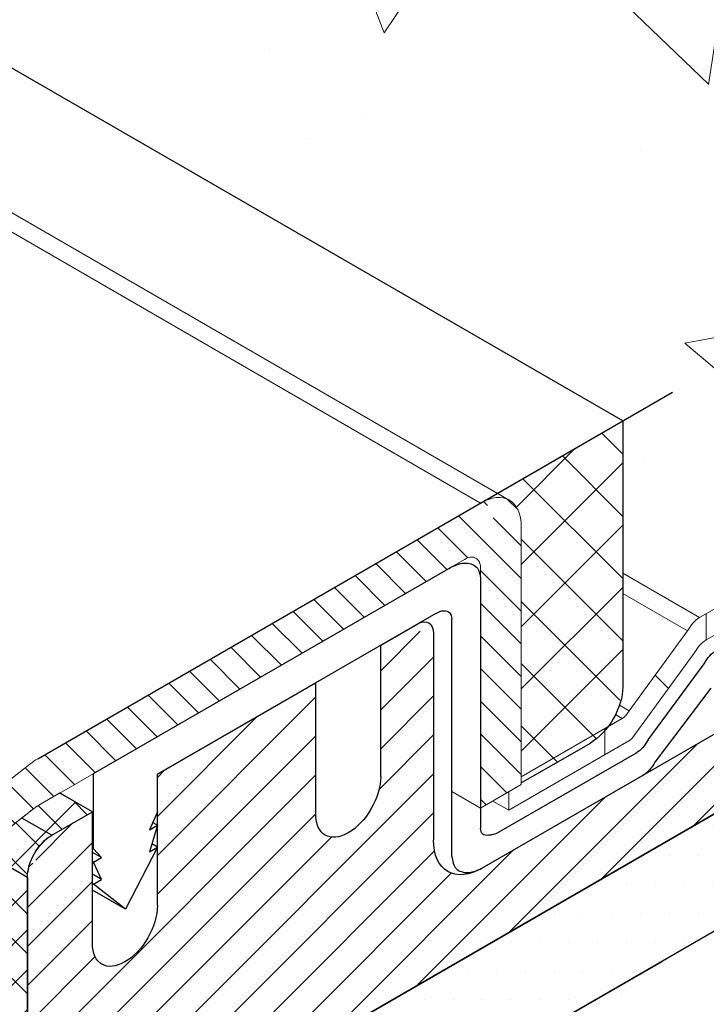
# Model space of a CAD drawing. Extents: x -66 to 2303, y 568 to 3799.
# Drawn here: x -24 to -23, y 1361 to 1364 of the extents above; entities that cross this region are included whole.
import ezdxf

# ---------------------------------------------------------------- set-up
doc = ezdxf.new("R2010")
doc.units = 0
doc.header["$LTSCALE"] = 5
doc.header["$MEASUREMENT"] = 0
doc.linetypes.add('PHANTOMX2', pattern=[5, 2.5, -0.5, 0.5, -0.5, 0.5, -0.5])
for name, color, linetype, lineweight in [('CONCRETE - H', 130, 'CONTINUOUS', 9), ('CONCRETE - L', 132, 'PHANTOMX2', 30), ('CORNER BEAD - H', 50, 'CONTINUOUS', 15), ('DECK COAT - L', 22, 'CONTINUOUS', 9), ('MIG CAPPING STRIP - H', 251, 'CONTINUOUS', 20), ('MIG CAPPING STRIP - L', 7, 'CONTINUOUS', 20), ('MIG FOOT - L', 7, 'CONTINUOUS', 25), ('MIG RETAINER - H', 251, 'CONTINUOUS', 15), ('PVC SIDESHEETS-L', 150, 'CONTINUOUS', 25), ('SETTING BED - H', 210, 'CONTINUOUS', 15), ('SETTING BED - L', 212, 'CONTINUOUS', 25)]:
    doc.layers.add(name, color=color, linetype=linetype, lineweight=lineweight)
for name, color, linetype in [('DIMS', 2, 'CONTINUOUS'), ('GLAND', 7, 'CONTINUOUS'), ('SEALANTHATCH', 50, 'CONTINUOUS')]:
    doc.layers.add(name, color=color, linetype=linetype)
pattern_1 = [(140, (0, 0), (0.133871221296203, 1.530155056214941), [0.16, -1.76]), (85.00000000000001, (0, 0), (-1.604676551893359, -0.2960028450410666), [0.128, -1.408]), (190.45144446, (0.01115593386666668, 0.1275129194666667), (-1.470805314066409, 1.234152206351172), [0.1359790762666667, -1.495769838933333]), (136.1842, (-0.4266666666666667, 2.61257983818102e-17), (0.3531077990252302, 2.276781505432688), [0.24, -2.64]), (186.63563549, (-0.3972409450666667, 0.1897317226666667), (-2.078119681652375, 1.993945484105021), [0.2039687296, -2.243656021333333]), (81.18416399000002, (-0.4266666666666667, 2.61257983818102e-17), (-2.078119680575979, 1.993945482783516), [0.192, -2.112000002133333]), (111, (-0.32, 0.2133333333333334), (0.8589203000860564, 1.273401711186052), [0.16, -1.76]), (56.00000000000004, (-0.32, 0.2133333333333334), (-1.54698676276662, 0.5190727080993744), [0.128, -1.408]), (161.45144474, (-0.2484233088, 0.3194501418666667), (-0.6880664593202215, 1.792474403690605), [0.135979072, -1.495769838933333]), (127.5, (0, 0), (-0.7101735548401312, 0.02594102467688681), [0, -1.390933333333333, 0, -1.429333333333334, 0, -1.413333333333333]), (97.50000000000001, (0, 0), (-0.8414116520157019, 0.5612150132099171), [0, -0.8149333333333334, 0, -1.358933333333334, 0, -0.5386666666666666]), (57.49999999999999, (-2.913026519571837e-17, -0.4757333333333333), (0.04811705970001022, 1.138821197167806), [0, -0.5333333333333332, 0, -1.664, 0, -2.208]), (47.5, (-4.219316438662348e-17, -0.6890666666666667), (-0.2135572956422777, 1.244130494597091), [0, -0.6933333333333334, 0, -1.105066666666667, 0, -1.568])]

msp = doc.modelspace()

# ---------------------------------------------------------------- hatches: boundary and pattern name
at = {"layer": 'CONCRETE - H'}
h = msp.add_hatch(dxfattribs=at)
h.set_pattern_fill('AR-CONC', color=256, scale=0.2133333333333333, angle=90, style=0)
h.set_pattern_definition(pattern_1)
edge = h.paths.add_edge_path()
edge.add_spline(control_points=[(-22.34541457393513, 1363.125722420628), (-22.15932608275307, 1365.591673719771), (-24.37549964143835, 1363.959684253241), (-24.43381999824584, 1366.524239077929), (-27.15543649455321, 1367.806516490273), (-29.00725419786303, 1367.805583053588), (-30.22697513170564, 1369.613361864225), (-32.8459367444799, 1370.687405229005), (-34.45782749000679, 1371.600619399021), (-35.28243385419799, 1370.162579755121)], knot_values=[0, 0, 0, 0, 2.327426912825981, 3.728429760022331, 7.110021037849173, 9.282473716102608, 11.49172351658769, 14.28711896660279, 15.29224464073684, 15.29224464073684, 15.29224464073684, 15.29224464073684], degree=3, periodic=0)
edge.add_line((-35.28243385419799, 1370.162579755121), (-35.43081328873355, 1369.786837843649))
edge.add_line((-35.43081328873355, 1369.786837843649), (-23.11941875745766, 1362.678850896918))
edge.add_line((-23.11941875745766, 1362.678850896918), (-22.34541457393533, 1363.125722420628))
h = msp.add_hatch(dxfattribs=at)
h.set_pattern_fill('AR-CONC', color=256, scale=0.2133333333333333, angle=90, style=0)
h.set_pattern_definition(pattern_1)
edge = h.paths.add_edge_path()
edge.add_spline(control_points=[(-18.41340988209011, 1364.19586638792), (-18.66006191401269, 1364.066575402199), (-19.02215882189128, 1363.876770089097), (-19.59833316449324, 1364.476301617422), (-18.79345378301202, 1364.746953470712), (-18.25664108494465, 1365.147391586159), (-18.39708384721174, 1365.346214334667), (-18.42672601515095, 1365.388178314913)], knot_values=[0, 0, 0, 0, 0.7348518840556746, 1.07879749820527, 1.943746853051642, 2.482874997485617, 2.627106416956001, 2.627106416956001, 2.627106416956001, 2.627106416956001], degree=3, periodic=0)
edge.add_line((-18.42672601515101, 1365.388178314913), (-20.67358203210516, 1364.090955388694))
edge.add_line((-20.67358203210516, 1364.090955388694), (-19.75745951612615, 1363.562031807483))
edge.add_line((-19.75745951612615, 1363.562031807483), (-19.75745951612615, 1363.506143498842))
edge.add_line((-19.75745951612615, 1363.506143498842), (-19.75745951612615, 1363.450255190202))
edge.add_line((-19.75745951612615, 1363.450255190202), (-20.62193996728618, 1362.951147169015))
edge.add_line((-20.62193996728618, 1362.951147169015), (-20.66949922557236, 1362.948978573515))
edge.add_line((-20.66949922557236, 1362.948978573515), (-20.62129107677397, 1362.92114558583))
edge.add_line((-20.62129107677397, 1362.92114558583), (-18.41340988209011, 1364.19586638792))
h.paths.add_polyline_path([(-20.67358203210516, 1364.090955388694), (-20.99323895519294, 1363.906401378101), (-20.07711643921383, 1363.377477796889), (-19.75745951612615, 1363.562031807483)])
h.paths.add_polyline_path([(-20.99786263424929, 1363.903731895753), (-21.43087533614834, 1363.653731895749), (-20.62348491990977, 1363.187584821591), (-20.19047221801774, 1363.437584821591)])
h.paths.add_polyline_path([(-21.43087533614834, 1363.653731895749), (-21.85573952397903, 1363.408436442536), (-21.41101595918306, 1363.151675172684), (-20.62348491990977, 1363.187584821591)])
edge = h.paths.add_edge_path()
edge.add_line((-21.41101595918306, 1363.151675172684), (-21.85573952397903, 1363.408436442536))
edge.add_line((-21.85573952397903, 1363.408436442536), (-23.38666195395929, 1362.524557965478))
edge.add_line((-23.38666195395929, 1362.524557965478), (-23.35875704925005, 1362.508447061233))
edge.add_ellipse((-23.42252764878211, 1362.403850896918), major_axis=(-0.06123724356943412, -0.1060660171779374), ratio=0.5773502691881227, start_angle=152.5864721400765, end_angle=180.5789272448147, ccw=False)
edge.add_line((-23.33997273512349, 1362.4817284814), (-22.95568520098712, 1362.25985997012))
edge.add_line((-22.95568520098712, 1362.25985997012), (-21.41101595918306, 1363.151675172684))
h.paths.add_polyline_path([(-23.3359251084037, 1362.435933820979), (-23.3359251084037, 1362.193901982742), (-23.10607528171957, 1362.061198123433), (-22.98163155049386, 1362.231382339947)])
edge = h.paths.add_edge_path()
edge.add_ellipse((-23.42252764878211, 1362.403850896918), major_axis=(-0.06123724356943412, -0.1060660171779374), ratio=0.5773502691881227, start_angle=134.9999999997251, end_angle=152.5864721402153, ccw=False)
edge.add_line((-23.3359251084037, 1362.45385089691), (-23.3359251084037, 1362.435933820979))
edge.add_line((-23.3359251084037, 1362.435933820979), (-22.98163155049379, 1362.231382339947))
edge.add_ellipse((-22.95568520098667, 1362.21985997012), major_axis=(-0.02449489742800997, -0.04242640687103853), ratio=0.5773502691899791, start_angle=225.0000000010472, end_angle=273.50439909047014, ccw=False)
edge.add_line((-22.95602304916681, 1362.260055026857), (-23.3399727351235, 1362.4817284814))
h.paths.add_polyline_path([(-23.12052707311867, 1362.044628644008), (-23.3359251084037, 1362.168988757662), (-23.3359251084037, 1361.920268530351)])
h = msp.add_hatch(dxfattribs=at)
h.set_pattern_fill('AR-CONC', color=256, scale=0.2133333333333333, angle=90, style=0)
h.set_pattern_definition(pattern_1)
edge = h.paths.add_edge_path()
edge.add_spline(control_points=[(-18.41340988209055, 1359.861907768593), (-18.83289663632117, 1359.877534411468), (-19.49717122654435, 1360.437164858437), (-19.99030745252305, 1361.665090879443), (-18.97872375586619, 1362.340781789145), (-17.76171651053685, 1362.964042707593), (-18.28199701572025, 1363.747103741526), (-18.41340988209013, 1364.195866387919)], knot_values=[0, 0, 0, 0, 1.316268800272383, 2.242638944523112, 3.478176460899864, 4.479328103548335, 5.716063930889508, 5.716063930889508, 5.716063930889508, 5.716063930889508], degree=3, periodic=0)
edge.add_line((-18.41340988209017, 1364.19586638792), (-24.38898516820317, 1360.745866387919))
edge.add_line((-24.38898516820317, 1360.745866387919), (-24.38898516820315, 1356.411907768591))
edge.add_line((-24.38898516820315, 1356.411907768591), (-18.41340988209055, 1359.861907768593))
at = {"layer": 'CORNER BEAD - H'}
h = msp.add_hatch(dxfattribs=at)
h.set_pattern_fill('ANSI37', color=256, scale=0.48, style=0)
h.set_pattern_definition([(45, (-207.5692962712377, -45.41851169873303), (-0.04242640687119285, 0.04242640687119285), []), (135, (-207.5692962712377, -45.41851169873303), (-0.04242640687119285, -0.04242640687119285), [])])
edge = h.paths.add_edge_path()
edge.add_line((-24.25042196485306, 1361.846034421007), (-24.33690106405998, 1361.795963152214))
edge.add_arc((-24.27373972031508, 1361.699334812661), 0.1154399902477193, 483.1707333624934, 536.673193137865)
edge.add_line((-24.38898516820292, 1361.706033923761), (-24.38898516820303, 1361.710011256365))
edge.add_line((-24.38898516820303, 1361.710011256365), (-24.38898516820303, 1361.095808564868))
edge.add_arc((-24.36627352421823, 1361.13347904986), 0.04398731876402206, 181.0858961835276, 238.9141038163801, ccw=False)
edge.add_line((-24.41025294318684, 1361.132645431704), (-24.41025294318682, 1361.213572434629))
edge.add_line((-24.41025294318682, 1361.213572434629), (-24.41027220650032, 1361.252780544695))
edge.add_arc((-24.67799273547429, 1361.266969547816), 0.2680962689850034, 356.966201707764, 380.3639969041274)
edge.add_arc((-24.59598343884419, 1361.273094018879), 0.190450497447908, 387.2385499320854, 426.5106179630753)
edge.add_arc((-24.63119250051509, 1361.213200035475), 0.2595514761080306, 424.6518187646452, 441.6473108987652)
edge.add_arc((-24.76979398641093, 1361.619188787598), 0.2309576199081766, 319.7619666950877, 382.8883495351034)
edge.add_line((-24.55702092774025, 1361.709016665774), (-24.40042090748515, 1361.832636350913))
edge.add_line((-24.40042090748515, 1361.832636350913), (-24.37315895791964, 1361.854254597048))
edge.add_line((-24.37315895791964, 1361.854254597048), (-24.36471181341256, 1361.85990660859))
edge.add_line((-24.36471181341256, 1361.85990660859), (-24.31958055598607, 1361.885963152214))
edge.add_line((-24.31958055598607, 1361.885963152214), (-24.25042110359767, 1361.846033923761))
edge.add_line((-24.25042110359767, 1361.846033923761), (-24.25042196485306, 1361.846034421007))
at = {"layer": 'MIG CAPPING STRIP - H'}
h = msp.add_hatch(dxfattribs=at)
h.set_pattern_fill('ANSI31', color=256, scale=0.3936999999999999, angle=90, style=0)
h.set_pattern_definition([(135, (-3704.419904228444, -1241.668035643514), (-0.03479849246914297, -0.03479849246914296), [])])
edge = h.paths.add_edge_path()
edge.add_ellipse((-23.42252764878211, 1362.403850896918), major_axis=(-0.06123724356943414, -0.1060660171779375), ratio=0.5773502691881227, start_angle=180.5789272447447, end_angle=225.0000000000187, ccw=False)
edge.add_ellipse((-23.42252764878211, 1362.403850896918), major_axis=(-0.06123724356943414, -0.1060660171779375), ratio=0.5773502691881227, start_angle=134.9999999997251, end_angle=180.5789272447447, ccw=False)
edge.add_line((-23.3359251084037, 1362.45385089691), (-23.3359251084037, 1361.903850896918))
edge.add_line((-23.3359251084037, 1361.903850896918), (-23.42252764878211, 1361.853850896917))
edge.add_line((-23.42252764878211, 1361.853850896917), (-23.42252764878211, 1362.36852889452))
edge.add_ellipse((-23.45716866493357, 1362.343850896918), major_axis=(-0.02449489742800997, -0.04242640687103853), ratio=0.5773502691899791, start_angle=135.0000000002408, end_angle=225.0000000010472)
edge.add_line((-23.45716866493402, 1362.383850896917), (-24.36942082808517, 1361.857161864953))
edge.add_ellipse((-24.3664953389073, 1361.818850896918), major_axis=(-0.02449489742800997, -0.04242640687103853), ratio=0.5773502691899791, start_angle=225.0000000010472, end_angle=239.4775121868263)
edge.add_line((-24.37515559294551, 1361.852580730379), (-24.55702092774053, 1361.709016665773))
edge.add_line((-24.55702092774053, 1361.709016665773), (-24.56568118177782, 1361.803850896917))
edge.add_line((-24.56568118177782, 1361.803850896917), (-24.3838158469828, 1361.947414961523))
edge.add_ellipse((-24.3664953389073, 1361.818850896918), major_axis=(-0.08573214099744411, -0.1484924240489759), ratio=0.5773502691886532, start_angle=-134.9999999999023, end_angle=-126.78678929820518, ccw=False)
edge.add_line((-24.36649533889639, 1361.958850896924), (-23.42252764878211, 1362.503850896918))
at = {"layer": 'MIG RETAINER - H'}
h = msp.add_hatch(dxfattribs=at)
h.set_pattern_fill('ANSI31', color=256, scale=0.47, style=0)
h.set_pattern_definition([(45, (-3671.30697867028, -1233.086874180271), (-0.04154252339470966, 0.04154252339470967), [])])
edge = h.paths.add_edge_path()
edge.add_ellipse((-24.1811390712949, 1361.605866387917), major_axis=(-0.04898979485606447, -0.08485281374215424), ratio=0.5773502691894542, start_angle=-44.9999999997853, end_angle=135.0000000002147)
edge.add_line((-24.11185703899199, 1361.645866387917), (-24.11185703899199, 1361.925866387919))
edge.add_line((-24.11185703899199, 1361.925866387919), (-23.77410713151611, 1362.120866387918))
edge.add_line((-23.77410713151611, 1362.120866387918), (-23.77410713151611, 1361.840866387917))
edge.add_ellipse((-23.7048250992132, 1361.880866387917), major_axis=(-0.04898979485606447, -0.08485281374215424), ratio=0.5773502691894542, start_angle=-44.9999999997853, end_angle=135.0000000002147)
edge.add_line((-23.63554306691029, 1361.920866387916), (-23.63554306691029, 1362.200866387919))
edge.add_line((-23.63554306691029, 1362.200866387919), (-23.55760078056963, 1362.245866387919))
edge.add_ellipse((-23.55760078057009, 1362.205866387918), major_axis=(-0.02449489742806726, -0.04242640687113779), ratio=0.5773502691886286, start_angle=179.9999999996794, end_angle=224.9999999996099, ccw=False)
edge.add_ellipse((-23.55760078057009, 1362.205866387918), major_axis=(-0.02449489742806726, -0.04242640687113779), ratio=0.5773502691886286, start_angle=135.0000000001737, end_angle=179.9999999996794, ccw=False)
edge.add_line((-23.52295976441863, 1362.225866387918), (-23.52295976441863, 1361.785866387918))
edge.add_ellipse((-23.41903671596473, 1361.845866387918), major_axis=(-0.07348469228336989, -0.1272792206133367), ratio=0.5773502691889761, start_angle=-44.99999999999069, end_angle=45.00000000003777)
edge.add_line((-23.41903671596473, 1361.725866387919), (-21.43583854128636, 1362.870866387925))
edge.add_ellipse((-21.43583854129819, 1362.750866387919), major_axis=(-0.07348469228326998, -0.1272792206139513), ratio=0.5773502691897611, start_angle=-164.80101420730102, end_angle=-135.00000000042928, ccw=False)
edge.add_line((-21.38418989595883, 1362.884816545949), (-21.20275461461987, 1362.869579591352))
edge.add_ellipse((-21.21500206333375, 1362.848366387917), major_axis=(-0.01224744871400498, -0.02121320343551927), ratio=0.5773502691899791, start_angle=45.000000000295074, end_angle=180, ccw=False)
edge.add_line((-21.21500206333375, 1362.828366387917), (-24.07842845840631, 1361.175166387918))
edge.add_line((-24.07842845840631, 1361.175166387918), (-24.10562165608488, 1361.159466387918))
edge.add_ellipse((-24.10562165608488, 1361.179466387918), major_axis=(-0.01224744871401612, -0.02121320343553856), ratio=0.5773502691894542, start_angle=-45.000000000060595, end_angle=45.00000000032111, ccw=False)
edge.add_line((-24.12294216416038, 1361.169466387919), (-24.12294216416038, 1361.183966387918))
edge.add_ellipse((-24.10562165608488, 1361.193966387918), major_axis=(-0.01224744871401612, -0.02121320343553856), ratio=0.5773502691894542, start_angle=-69.62845530238468, end_angle=-45.000000000060595, ccw=False)
edge.add_ellipse((-24.18235150686022, 1361.255166387918), major_axis=(-0.07348469228326998, -0.1272792206139513), ratio=0.5773502691897611, start_angle=-279.067732559607, end_angle=9.06773259868088)
edge.add_ellipse((-24.25908135763556, 1361.105366387918), major_axis=(-0.01224744871401612, -0.02121320343553856), ratio=0.5773502691894542, start_angle=134.9999999991873, end_angle=159.6284552994005, ccw=False)
edge.add_line((-24.2417608495596, 1361.115366387913), (-24.2417608495596, 1361.100866387922))
edge.add_ellipse((-24.25908135763556, 1361.090866387918), major_axis=(-0.01224744871401612, -0.02121320343553856), ratio=0.5773502691894542, start_angle=45.00000000032111, end_angle=134.9999999991873, ccw=False)
edge.add_line((-24.25908135763556, 1361.070866387918), (-24.28506211974926, 1361.055866387919))
edge.add_ellipse((-24.28506211974926, 1361.175866387918), major_axis=(-0.07348469228336989, -0.1272792206133367), ratio=0.5773502691889761, start_angle=1.6484591469634324e-11, end_angle=45.00000000003769, ccw=False)
edge.add_ellipse((-24.28506211974926, 1361.175866387918), major_axis=(-0.07348469228336989, -0.1272792206133367), ratio=0.5773502691889761, start_angle=-44.99999999999068, end_angle=1.6484591469634324e-11, ccw=False)
edge.add_line((-24.38898516820317, 1361.115866387918), (-24.38898516820317, 1361.705866387925))
edge.add_ellipse((-24.33702364397621, 1361.735866387918), major_axis=(-0.03674234614204996, -0.06363961030661844), ratio=0.5773502691894292, start_angle=225.0000000003223, end_angle=315.00000000055593, ccw=False)
edge.add_line((-24.33702364398122, 1361.795866387915), (-24.25042110359781, 1361.845866387918))
edge.add_line((-24.25042110359781, 1361.845866387918), (-24.25042110359781, 1361.565866387917))
at = {"layer": 'SEALANTHATCH'}
h = msp.add_hatch(dxfattribs=at)
h.set_pattern_fill('ANSI37', color=256, scale=0.75)
h.set_pattern_definition([(45, (-84.89362802329308, 1.108708175454694), (-0.06629126073623882, 0.06629126073623884), []), (135, (-84.89362802329308, 1.108708175454694), (-0.06629126073623884, -0.06629126073623882), [])])
edge = h.paths.add_edge_path()
edge.add_line((-23.3359251084037, 1362.453850896916), (-23.11941875745757, 1362.578850896916))
edge.add_line((-23.11941875745757, 1362.578850896916), (-23.11941875745757, 1362.112361856454))
edge.add_ellipse((-23.18870078976032, 1362.072361856454), major_axis=(-0.04898979485565502, -0.08485281374236099), ratio=0.5773502691896385, start_angle=108.84276279370309, end_angle=134.9999999999793, ccw=False)
edge.add_ellipse((-23.18870078976032, 1362.072361856454), major_axis=(-0.04898979485565502, -0.08485281374236099), ratio=0.5773502691896385, start_angle=95.89860155686557, end_angle=108.84276279370309, ccw=False)
edge.add_ellipse((-23.18870078976032, 1362.072361856454), major_axis=(-0.04898979485565502, -0.08485281374236099), ratio=0.5773502691896385, start_angle=78.00041992063387, end_angle=95.89860155686557, ccw=False)
edge.add_line((-23.15096666469411, 1362.027054337617), (-23.15788724472694, 1362.023058738872))
edge.add_line((-23.15788724472694, 1362.023058738872), (-23.15788724472694, 1362.01849989178))
edge.add_ellipse((-23.18870078976032, 1362.072361856454), major_axis=(-0.04898979485565502, -0.08485281374236099), ratio=0.5773502691896385, start_angle=45.00000000081951, end_angle=71.40767842926402, ccw=False)
edge.add_line((-23.18870078982142, 1361.992361856416), (-23.3359251084037, 1361.907361856451))
edge.add_line((-23.3359251084037, 1361.907361856451), (-23.3359251084037, 1362.453850896916))
edge = h.paths.add_edge_path()
edge.add_line((-23.38666195395925, 1362.524557965478), (-23.11941875745757, 1362.678850896918))
edge.add_line((-23.11941875745757, 1362.678850896918), (-23.11941875745757, 1362.578850896916))
edge.add_line((-23.11941875745757, 1362.578850896916), (-23.33592510840386, 1362.453850896916))
edge.add_ellipse((-23.42252764878211, 1362.403850896918), major_axis=(-0.06123724356943412, -0.1060660171779374), ratio=0.5773502691881227, start_angle=134.9999999997251, end_angle=180.5789272448147)
edge.add_ellipse((-23.42252764878211, 1362.403850896918), major_axis=(-0.06123724356943412, -0.1060660171779374), ratio=0.5773502691881227, start_angle=180.5789272448147, end_angle=225.0000000000187)
edge.add_line((-23.36430332546226, 1362.511649205297), (-23.38666195395925, 1362.524557965478))
at = {"layer": 'SETTING BED - H'}
h = msp.add_hatch(dxfattribs=at)
h.set_pattern_fill('DOTS', color=256, scale=0.9842500000000001, style=0)
h.set_pattern_definition([(0, (-3722.815771478378, -1223.503141480848), (0.0307578125, 0.061515625), [0, -0.061515625])])
h.paths.add_polyline_path([(-21.09143460075919, 1362.899708095698), (-20.62129107677245, 1362.921145585829), (-24.38898516820271, 1360.745866387919), (-24.38898516820317, 1360.995866387917)])

# ---------------------------------------------------------------- linework, layer by layer
at = {"layer": 'CONCRETE - L', "ltscale": 0.125}
for p, q in [((-23.11941875745757, 1362.678850896918), (-35.43081328873355, 1369.78683784365)), ((-24.36649533890727, 1361.958850896918), (-18.41340988209055, 1365.39586638792)), ((-24.38898516820271, 1360.745866387919), (-18.41340988209011, 1364.19586638792)), ((-24.38898516820317, 1361.705866387918), (-24.38898516820315, 1356.411907768591))]:
    msp.add_line(p, q, dxfattribs=at)
at = {"layer": 'CORNER BEAD - H'}
msp.add_lwpolyline([(-24.55702092774039, 1361.709016665774), (-24.48822056674011, 1361.763327507819), (-24.40042090748515, 1361.832636350913), (-24.37315895791989, 1361.854254597048), (-24.36471181341256, 1361.85990660859), (-24.31958055598607, 1361.885963152214), (-24.25042110359767, 1361.846033923761), (-24.33690106406, 1361.795963152214, 0.237783895185596), (-24.38898516820303, 1361.706033923761), (-24.38898516820303, 1361.095808564868, -0.2578180190263675), (-24.41025294318682, 1361.132645431704), (-24.41025294318682, 1361.213572434629), (-24.41027220650032, 1361.252780544695, 0.1024483215060023), (-24.42665225875824, 1361.360262496145, 0.1730538484651767), (-24.52007384831834, 1361.447762636679, 0.07429305887228027), (-24.5934884682576, 1361.469998350698, 0.282624572647763), (-24.55702092774039, 1361.709016665774, -1.237203290543073)], format="xyb", dxfattribs=at)
at = {"layer": 'DECK COAT - L'}
for p, q in [((-22.95568520098712, 1362.25985997012), (-21.41101595918306, 1363.151675172684)), ((-22.94143374076819, 1362.212199745873), (-21.41101595918306, 1363.095786864043)), ((-22.94143374076819, 1362.212199745873), (-22.94143374076819, 1362.268088054516)), ((-23.10607528171957, 1362.061198123433), (-22.98163155049386, 1362.231382339947)), ((-23.09182382150064, 1362.013537899186), (-22.96738009027493, 1362.1837221157)), ((-23.02368797225907, 1362.110275936794), (-23.05054758811346, 1362.137135552648)), ((-23.12052707311867, 1362.044628644008), (-23.33592510840325, 1361.920268530351)), ((-23.15788724472694, 1361.967170430235), (-23.15788724472694, 1362.023058738875)), ((-23.10627561289929, 1361.996968419761), (-23.36245265210599, 1361.849064537214)), ((-23.36245265210599, 1361.849064537214), (-23.36245265210599, 1361.88853521242)), ((-23.36245265210599, 1361.849064537214), (-23.39663525953918, 1361.868799874817))]:
    msp.add_line(p, q, dxfattribs=at)
at = {"layer": 'DECK COAT - L', "ltscale": 0.1}
for p, q in [((-22.95568520098712, 1362.25985997012), (-23.11941875745757, 1362.354391583023)), ((-22.98163155049386, 1362.231382339947), (-23.11941875745757, 1362.310933820979)), ((-23.10607528171957, 1362.061198123433), (-23.12651409400794, 1362.072998477209)), ((-23.12052707311867, 1362.044628644008), (-23.13493578400429, 1362.052947517116))]:
    msp.add_line(p, q, dxfattribs=at)
at = {"layer": 'DECK COAT - L', "extrusion": (0, 0, -0.9999999999999999)}
for centre in [(-22.95568520098667, 1362.21985997012), (-22.94143374076774, 1362.172199745873)]:
    msp.add_ellipse(centre, major_axis=(-0.02449489742800996, -0.04242640687103853), ratio=0.5773502691899791, start_param=1.509633024362298, end_param=2.356194490174067, dxfattribs=at)
at = {"layer": 'DECK COAT - L'}
for points in [[(-23.10607528171821, 1362.061198123435), (-23.10990227038682, 1362.053993037542), (-23.11588649385456, 1362.047652078995), (-23.11992253087081, 1362.04498961566), (-23.12023903611706, 1362.044794942248), (-23.12052707311867, 1362.044628644008)], [(-23.09182382149928, 1362.013537899188), (-23.09565081016789, 1362.006332813295), (-23.10163503363563, 1361.999991854748), (-23.10567107065188, 1361.997329391413), (-23.10598757589813, 1361.997134718001), (-23.10627561289974, 1361.996968419761)]]:
    msp.add_open_spline(points, degree=3, knots=[4.651225677952091, 4.651225677952091, 4.651225677952091, 4.651225677952091, 5.426614270373397, 5.426614270373397, 5.497787143763861, 5.497787143763861, 5.497787143763861, 5.497787143763861], dxfattribs=at)
at = {"layer": 'DIMS'}
for p, q in [((-23.42252764878211, 1362.503850896918), (-23.11941875745757, 1362.678850896918)), ((-23.11941875745757, 1362.678850896918), (-23.11941875745757, 1362.112361856454)), ((-23.3359251084037, 1361.907361856451), (-23.18870078976036, 1361.992361856451))]:
    msp.add_line(p, q, dxfattribs=at)
at = {"layer": 'DIMS', "extrusion": (0, 0, -0.9999999999999999)}
msp.add_ellipse((-23.18870078976032, 1362.072361856454), major_axis=(-0.048989794855655, -0.08485281374236096), ratio=0.5773502691896385, start_param=3.926990816987603, end_param=5.497787143767835, dxfattribs=at)
at = {"layer": 'GLAND'}
for p, q in [((-24.11185703899199, 1361.846004551035), (-24.11185703899199, 1361.925866387919)), ((-24.24823397723074, 1361.767267289032), (-24.24823397723074, 1361.847129125915)), ((-24.24823397723074, 1361.767267289032), (-24.24823397723074, 1361.847129125915))]:
    msp.add_line(p, q, dxfattribs=at)
at = {"layer": 'MIG CAPPING STRIP - L'}
for p, q in [((-23.36191227320095, 1362.51026873063), (-35.43081328873354, 1369.478251980775)), ((-23.42252764878211, 1362.503850896918), (-35.43081328873354, 1369.436837843645)), ((-23.42252764878211, 1362.503850896918), (-24.3664953389073, 1361.958850896918)), ((-23.3359251084037, 1361.903850896918), (-23.3359251084037, 1362.453850896917)), ((-23.45716866493402, 1362.383850896917), (-24.3664953389073, 1361.858850896918)), ((-23.42252764878211, 1361.853850896917), (-23.42252764878211, 1362.363850896918)), ((-24.56568118177782, 1361.803850896917), (-24.3838158469828, 1361.947414961523)), ((-23.42252764878211, 1361.853850896917), (-23.4838972709961, 1361.889282664822)), ((-23.3359251084037, 1361.903850896918), (-23.42252764878211, 1361.853850896917)), ((-24.55702092774053, 1361.709016665773), (-24.37515559294552, 1361.852580730379))]:
    msp.add_line(p, q, dxfattribs=at)
at = {"layer": 'MIG CAPPING STRIP - L', "extrusion": (0, 0, -1)}
for centre, major_axis, ratio, start_param, end_param in [((-23.42252764878211, 1362.403850896918), (-0.06123724356943412, -0.1060660171779374), 0.5773502691881227, 2.356194490192019, 3.926990816992039), ((-24.3664953389073, 1361.818850896918), (-0.08573214099744411, -0.1484924240489759), 0.5773502691886532, 8.496032228465578, 8.639379797370227)]:
    msp.add_ellipse(centre, major_axis=major_axis, ratio=ratio, start_param=start_param, end_param=end_param, dxfattribs=at)
at = {"layer": 'MIG CAPPING STRIP - L', "extrusion": (0, 0, -0.9999999999999999)}
for centre, start_param, end_param in [((-23.45716866493357, 1362.343850896918), 2.356194490174067, 3.926990816983039), ((-24.3664953389073, 1361.818850896918), 2.103514235034621, 2.356194490174067)]:
    msp.add_ellipse(centre, major_axis=(-0.02449489742800996, -0.04242640687103853), ratio=0.5773502691899791, start_param=start_param, end_param=end_param, dxfattribs=at)
at = {"layer": 'MIG FOOT - L'}
for p, q in [((-21.43583854129864, 1362.870866387919), (-23.41903671596473, 1361.725866387919)), ((-21.21500206333375, 1362.828366387917), (-24.07842845840631, 1361.175166387918)), ((-23.63554306691075, 1362.200866387918), (-23.55760078056963, 1362.245866387919)), ((-23.52295976441863, 1362.225866387918), (-23.52295976441863, 1361.785866387918)), ((-23.63554306691029, 1361.920866387916), (-23.63554306691029, 1362.200866387917)), ((-24.11185703899199, 1361.925866387919), (-23.77410713151611, 1362.120866387918)), ((-23.77410713151611, 1361.840866387917), (-23.77410713151611, 1362.120866387918)), ((-24.11185703899199, 1361.645866387917), (-24.11185703899199, 1361.925866387917)), ((-24.25042110359781, 1361.845866387918), (-24.31970313590208, 1361.885866387919)), ((-24.33702364397621, 1361.795866387918), (-24.25042110359735, 1361.845866387918)), ((-24.25042110359781, 1361.565866387917), (-24.25042110359781, 1361.845866387918)), ((-24.33702364397621, 1361.795866387918), (-24.40054348740049, 1361.832539586617)), ((-24.38898516820362, 1361.705866387918), (-24.48834314665581, 1361.763230743523)), ((-24.38898516820317, 1361.115866387918), (-24.38898516820317, 1361.705866387918))]:
    msp.add_line(p, q, dxfattribs=at)
at = {"layer": 'MIG FOOT - L', "extrusion": (0, 0, -1)}
for centre, major_axis, ratio, start_param, end_param in [((-23.55760078057009, 1362.205866387918), (-0.02449489742806726, -0.04242640687113779), 0.5773502691886285, 2.356194490199153, 3.926990816984209), ((-23.7048250992132, 1361.880866387917), (-0.04898979485606447, -0.08485281374215424), 0.5773502691894541, 3.926990816983494, 7.068583470573287), ((-24.1811390712949, 1361.605866387917), (-0.04898979485606447, -0.08485281374215424), 0.5773502691894541, 3.926990816983494, 7.068583470573287)]:
    msp.add_ellipse(centre, major_axis=major_axis, ratio=ratio, start_param=start_param, end_param=end_param, dxfattribs=at)
at = {"layer": 'MIG FOOT - L', "extrusion": (0, 0, -0.9999999999999998)}
for centre, major_axis, ratio, start_param, end_param in [((-24.33702364397621, 1361.735866387918), (-0.03674234614204993, -0.06363961030661841), 0.5773502691894293, 0.7853981633877449, 2.356194490186719), ((-23.41903671596473, 1361.845866387918), (-0.0734846922833699, -0.1272792206133367), 0.5773502691889761, 5.497787143781479, 7.068583470576872)]:
    msp.add_ellipse(centre, major_axis=major_axis, ratio=ratio, start_param=start_param, end_param=end_param, dxfattribs=at)
at = {"layer": 'PVC SIDESHEETS-L'}
for p, q in [((-24.24823397723074, 1361.927129125915), (-23.49071611790967, 1362.364482265911)), ((-23.42252764878211, 1362.341752776208), (-23.42252764878211, 1361.810788265899)), ((-23.51799150558034, 1362.268734813497), (-24.11185703899199, 1361.925866387919)), ((-23.48389727099564, 1361.750517249721), (-23.48389727099746, 1362.257370068654)), ((-23.06532926339404, 1361.999465287817), (-22.94585706611432, 1362.161447596478)), ((-22.93204016615599, 1362.109424787388), (-23.05107780317329, 1361.951805063574)), ((-23.09127561289941, 1361.970987657647), (-23.38843341421924, 1361.799423521063)), ((-24.24823397723074, 1361.767267289031), (-24.24823397723074, 1361.927129125914)), ((-23.07702415268048, 1361.9233274334), (-23.4157088018699, 1361.727787760017)), ((-24.11185703899199, 1361.846004551035), (-24.12890415688915, 1361.807352518572)), ((-24.11185703899199, 1361.817194676679), (-24.12890415688915, 1361.760778928041)), ((-24.12890415688915, 1361.807352518572), (-24.11185703899199, 1361.817194676679)), ((-24.11185703899199, 1361.817194676679), (-24.12198454744183, 1361.823041796408)), ((-24.23118686056867, 1361.748299572069), (-24.24823397723074, 1361.767267289032)), ((-24.11185703899199, 1361.770621086147), (-24.18004550872891, 1361.638105273726)), ((-24.12890415688915, 1361.760778928041), (-24.11185703899199, 1361.770621086147)), ((-24.11185703899199, 1361.770621086147), (-24.12383969174542, 1361.777539273941)), ((-24.23118686056867, 1361.748299572069), (-24.25042110359735, 1361.75940446746)), ((-24.24823397723074, 1361.738457414675), (-24.23118686056867, 1361.748299572069)), ((-24.24823397723074, 1361.738457414675), (-24.25042110359781, 1361.739720152672)), ((-24.23118686056867, 1361.701725981538), (-24.24823397723074, 1361.738457414675)), ((-24.23118686056867, 1361.701725981538), (-24.25042110359735, 1361.712830876928)), ((-24.24823397723074, 1361.691883824143), (-24.23118686056867, 1361.701725981538)), ((-24.24823397723074, 1361.691883824143), (-24.25042110359781, 1361.69314656214)), ((-24.18004550872891, 1361.638105273726), (-24.25042110359781, 1361.678736642368)), ((-24.18004550872891, 1361.638105273726), (-24.24823397723074, 1361.691883824143))]:
    msp.add_line(p, q, dxfattribs=at)
at = {"layer": 'PVC SIDESHEETS-L', "extrusion": (0, 0, -0.9999999999999999)}
for centre, start_param, end_param in [((-22.91991071660712, 1362.149925226651), 1.509633024362298, 2.356194490174067), ((-23.09127561289987, 1362.010987657647), 4.651225677952091, 5.497787143763861), ((-23.07702415268094, 1361.9633274334), 4.651225677952091, 5.497787143763861)]:
    msp.add_ellipse(centre, major_axis=(-0.02449489742800996, -0.04242640687103853), ratio=0.5773502691899791, start_param=start_param, end_param=end_param, dxfattribs=at)
at = {"layer": 'PVC SIDESHEETS-L'}
for points in [[(-23.49071611790967, 1362.364482265911), (-23.4566218833468, 1362.375847010767), (-23.43166317139984, 1362.367527440122), (-23.42252764878211, 1362.341752776208)], [(-23.51799150556034, 1362.268734813508), (-23.50094438827799, 1362.274417185931), (-23.48846503230451, 1362.27025740061), (-23.48389727099746, 1362.257370068654)], [(-23.38843341421924, 1361.799423521063), (-23.40548053150158, 1361.795791175383), (-23.41795988747325, 1361.797900933959), (-23.42252764878211, 1361.810788265917)], [(-23.48389727099564, 1361.750517249726), (-23.47476174837792, 1361.724742585811), (-23.44980303643277, 1361.716423015163), (-23.4157088018699, 1361.727787760017)]]:
    msp.add_spline(points, degree=3, dxfattribs=at)
at = {"layer": 'SETTING BED - L'}
for p, q in [((-20.62129107677245, 1362.921145585829), (-24.38898516820317, 1360.745866387919)), ((-24.38898516820271, 1360.995866387917), (-21.09143460075919, 1362.899708095698))]:
    msp.add_line(p, q, dxfattribs=at)

doc.saveas('drawing.dxf')
